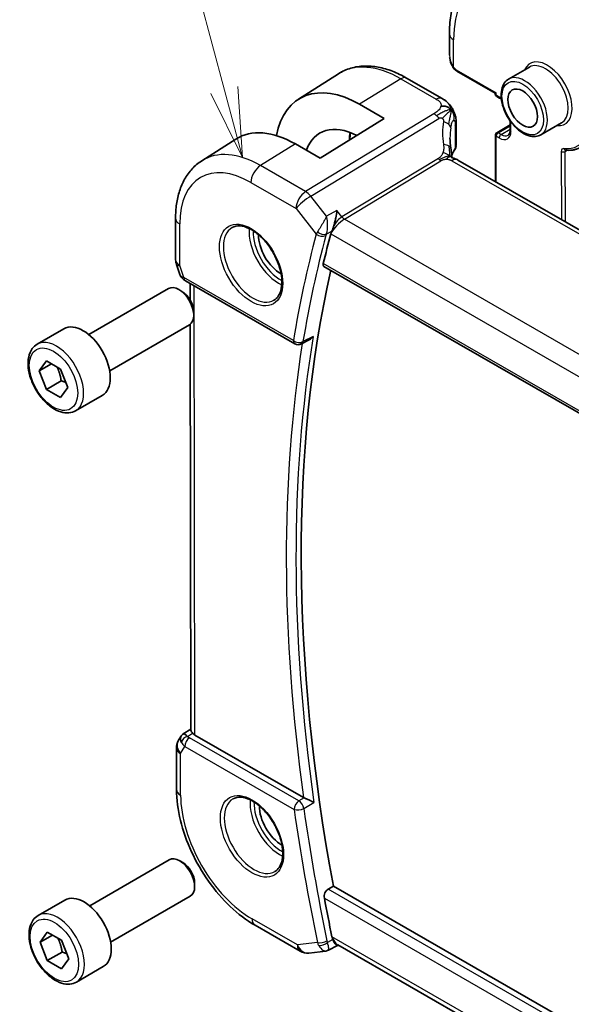
# Model space of a CAD drawing. Units: millimetres. Extents: x 29 to 3393, y 16 to 578.
# Drawn here: x 477 to 516, y 291 to 361 of the extents above; entities that cross this region are included whole.
import ezdxf

# ---------------------------------------------------------------- set-up
doc = ezdxf.new("R2010")
doc.units = ezdxf.units.MM
doc.header["$LTSCALE"] = 2
for name, color, linetype, lineweight in [('Symbol (TK)', 100, 'Continuous', 18), ('Visible (ISO)', 7, 'Continuous', 35), ('Visible Narrow (ISO)', 7, 'Continuous', 25)]:
    doc.layers.add(name, color=color, linetype=linetype, lineweight=lineweight)
doc.styles.add('Note Text (TK2)', font='MS PGothic.ttf')

# ---------------------------------------------------------------- blocks, each defined once
blk = doc.blocks.new('バルーン1')
at = {"layer": 'Symbol (TK)', "color": 100}
for p, q in [((245.827, 178.08), (242.271, 191.349)), ((246.474, 175.665), (246.31, 178.209)), ((245.344, 177.951), (246.474, 175.665)), ((245.827, 178.08), (246.474, 175.665))]:
    blk.add_line(p, q, dxfattribs=at)
at = {"layer": 'Symbol (TK)'}
blk.add_circle((241.498, 194.236), 3, dxfattribs=at)
at = {"layer": 'Symbol (TK)', "color": 7, "insert": (241.498, 194.213), "char_height": 2, "attachment_point": 5, "style": 'Note Text (TK2)'}
blk.add_mtext('1', dxfattribs=at)

msp = doc.modelspace()

# ---------------------------------------------------------------- linework, layer by layer
at = {"layer": 'Visible (ISO)'}
for p, q in [((507.7624, 358.6469), (507.7599, 360.1605)), ((513.4789, 357.8004), (511.9939, 356.9431)), ((496.943, 355.4966), (499.8185, 357.3249)), ((508.2777, 357.5155), (511.0383, 355.9277)), ((504.6934, 357.0156), (507.2374, 355.5524)), ((511.0383, 355.9277), (511.0384, 355.8797)), ((511.1387, 355.7067), (511.3508, 355.5847)), ((501.3238, 355.1418), (503.0916, 354.1251)), ((503.0916, 354.1251), (498.4957, 351.2859)), ((508.233, 353.7938), (508.2357, 352.1894)), ((511.1432, 353.1111), (512.1016, 353.6645)), ((512.1012, 353.9619), (512.1022, 353.3083)), ((515.7789, 353.8167), (514.2939, 352.9593)), ((511.0432, 352.9376), (511.0486, 349.6051)), ((490.0267, 351.099), (492.4631, 352.6481)), ((498.4957, 351.2859), (496.7279, 352.3027)), ((563.9673, 319.1678), (508.3562, 351.1537)), ((488.1549, 346.988), (488.1598, 344.0131)), ((488.2153, 343.6863), (488.464, 342.9709)), ((498.7765, 343.5462), (556.3934, 310.4066)), ((488.8558, 342.5177), (496.69, 338.0117)), ((489.2008, 341.1349), (489.1989, 342.3204)), ((481.9387, 338.6669), (487.6405, 341.9588)), ((488.6073, 341.7593), (488.3905, 341.8845)), ((489.4511, 340.2978), (489.4511, 340.0474)), ((478.2521, 337.9818), (480.1613, 339.0841)), ((483.4387, 336.0688), (489.1405, 339.3607)), ((489.2511, 310.3652), (489.2037, 339.404)), ((497.679, 338.2588), (497.1692, 338.0012)), ((478.3943, 336.067), (478.9046, 336.793)), ((478.9046, 336.793), (479.9253, 336.2037)), ((479.2782, 336.5773), (478.3943, 336.067)), ((478.9046, 334.7518), (478.3943, 336.067)), ((479.9253, 336.2037), (480.4356, 334.8885)), ((479.9653, 335.3641), (478.9046, 334.7518)), ((479.9253, 334.1625), (478.9046, 334.7518)), ((480.4356, 334.8885), (479.9253, 334.1625)), ((481.0021, 333.2187), (482.9113, 334.3209)), ((488.5343, 309.9211), (488.3494, 309.599)), ((488.7034, 310.0992), (489.2509, 310.4518)), ((497.3083, 305.5577), (489.5439, 310.0236)), ((488.2168, 309.0997), (488.2217, 306.1247)), ((482.0054, 297.8036), (487.7072, 301.0955)), ((488.6741, 300.896), (488.4572, 301.0212)), ((489.5178, 299.4345), (489.5178, 299.1841)), ((499.0708, 299.0028), (499.4468, 299.223)), ((556.9626, 266.1416), (499.4468, 299.223)), ((478.3188, 297.1185), (480.228, 298.2208)), ((483.5054, 295.2055), (489.2072, 298.4974)), ((478.4611, 295.2037), (478.9714, 295.9297)), ((478.9714, 295.9297), (479.992, 295.3405)), ((493.842, 296.4156), (497.0789, 294.5538)), ((479.3449, 295.714), (478.4611, 295.2037)), ((478.9714, 293.8885), (478.4611, 295.2037)), ((479.992, 295.3405), (480.5023, 294.0252)), ((480.032, 294.5009), (478.9714, 293.8885)), ((497.6951, 294.4276), (498.916, 294.5722)), ((499.7447, 294.9616), (499.0936, 294.6268)), ((499.7361, 294.9605), (499.8459, 294.9735)), ((556.1209, 262.6058), (499.7666, 295.0191)), ((479.992, 293.2992), (478.9714, 293.8885)), ((480.5023, 294.0252), (479.992, 293.2992)), ((481.0688, 292.3554), (482.978, 293.4576))]:
    msp.add_line(p, q, dxfattribs=at)
for centre, radius, start, end in [((511.2384, 355.8801), 0.2, 180.093552, 240.093729), ((511.2432, 352.9379), 0.2, 120, 180.093552), ((489.1598, 344.0147), 1, 180.093552, 199.173464), ((496.9392, 338.4451), 0.5, 240.093729, 296.809061), ((489.2168, 309.1013), 1, 150.15592, 180.093552), ((497.5775, 295.4207), 1, 240.093729, 276.754476)]:
    msp.add_arc(centre, radius, start, end, dxfattribs=at)
for centre, major_axis, ratio, start_param, end_param in [((508.3774, 357.6889), (-0.0997, -0.1734), 0.5784388, 6.2822399, 6.2831853), ((501.3353, 348.1334), (-4.2877, 7.4265), 0.5773503, 5.4996743, 6.8779821), ((511.2381, 356.0435), (-0.1998, -0.1158), 0.0016343, 5.4977854, 6.2841289), ((501.3353, 348.1334), (-2.8548, 4.9446), 0.5773503, 5.5498636, 6.7385154), ((496.7391, 345.4798), (-4.1742, 7.2299), 0.5773503, 5.4996743, 6.3078805), ((512.7981, 350.8619), (-3.8277, 4.6702), 0.6898495, 0.7012983, 0.7013701), ((507.9573, 350.4602), (0.3989, 0.6935), 0.5784388, 0, 0.0000805), ((495.6784, 344.8675), (-1.125, 1.9486), 0.5773503, 0.769141, 2.3724516), ((579.7247, 274.4841), (-58.9062, 102.0286), 0.5773503, 0.5231231, 0.5493521), ((580.4318, 274.8923), (-58.8888, 101.9984), 0.5773503, 0.5597992, 1.0207693), ((489.2873, 343.648), (-0.761, -0.7775), 0.4666338, 6.0551339, 6.2658618), ((488.9732, 343.0627), (-0.4025, -0.2967), 0.7625289, 6.2823311, 6.2827106), ((489.1051, 342.9511), (-0.2493, -0.4334), 0.5784388, 6.2823621, 6.2831853), ((488.3905, 340.6598), (-0.75, 1.299), 0.5773503, 3.1415927, 6.2831853), ((488.6073, 340.785), (-0.5966, 1.0334), 0.5773503, 3.9269908, 5.4977871), ((481.5363, 336.7025), (-1.375, 2.3816), 0.5773503, 3.1415927, 6.2831853), ((489.3433, 309.3219), (0.7893, -0.6285), 0.4787638, 3.2568129, 3.9332621), ((489.3433, 309.3219), (-0.6432, 0.7749), 0.1817599, 5.4501648, 6.2589477), ((490.2509, 310.4603), (-0.9998, -0.033), 0.5960439, 0.4745669, 0.7657779), ((497.6586, 305.7764), (0.5009, 0.0089), 0.5994816, 3.9273111, 4.0657484), ((495.7451, 304.0042), (-1.125, 1.9486), 0.5773503, 0.769141, 2.3724516), ((488.4572, 299.7965), (-0.75, 1.299), 0.5773503, 3.1415927, 6.2831853), ((488.6741, 299.9217), (-0.5966, 1.0334), 0.5773503, 3.9269908, 5.4977871), ((481.603, 295.8392), (-1.375, 2.3816), 0.5773503, 3.1415927, 6.2831853), ((579.7247, 274.4841), (-58.9062, 102.0286), 0.5773503, 1.0252185, 1.0514476), ((500.0573, 296.0056), (0.0046, -1.0674), 0.7178304, 5.8853677, 5.8880996)]:
    msp.add_ellipse(centre, major_axis=major_axis, ratio=ratio, start_param=start_param, end_param=end_param, dxfattribs=at)
msp.add_ellipse((513.0025, 354.8695), major_axis=(-0.75, 1.299), ratio=0.5773503, dxfattribs=at)
for points, knots in [([(507.7599, 360.1605), (507.7592, 360.6134), (507.7892, 361.0538), (507.9141, 361.9014), (508.009, 362.3085), (508.2669, 363.0797), (508.4301, 363.4439), (508.8273, 364.1165), (509.0616, 364.4248), (509.5976, 364.9678), (509.8994, 365.2023), (510.2274, 365.3917)], [3.14159265, 3.14159265, 3.14159265, 3.14159265, 3.29904972, 3.29904972, 3.45650679, 3.45650679, 3.61396385, 3.61396385, 3.77142092, 3.77142092, 3.92887799, 3.92887799, 3.92887799, 3.92887799]), ([(507.9468, 357.9065), (507.867, 358.073), (507.809, 358.2523), (507.7766, 358.4592), (507.7729, 358.488), (507.77, 358.5168)], [0, 0, 0, 0, 0.055479982, 0.055479982, 0.064413444, 0.064413444, 0.064413444, 0.064413444]), ([(499.8185, 357.3249), (500.0895, 357.4972), (500.3844, 357.631), (501.0034, 357.8152), (501.3273, 357.8659), (501.988, 357.8882), (502.3249, 357.8601), (503.0021, 357.7328), (503.3426, 357.6336), (504.0211, 357.3711), (504.3592, 357.2078), (504.6934, 357.0156)], [3.90418276, 3.90418276, 3.90418276, 3.90418276, 4.06582401, 4.06582401, 4.22746525, 4.22746525, 4.38910649, 4.38910649, 4.55074774, 4.55074774, 4.71238898, 4.71238898, 4.71238898, 4.71238898]), ([(508.0964, 357.6645), (508.0862, 357.6764), (508.0762, 357.6887), (508.0551, 357.7165), (508.0444, 357.7327), (508.0086, 357.7884), (507.9854, 357.8292), (507.9584, 357.8828), (507.9525, 357.8946), (507.9468, 357.9065)], [0.000023302, 0.000023302, 0.000023302, 0.000023302, 0.004740517, 0.004740517, 0.010558825, 0.010558825, 0.024597925, 0.024597925, 0.028563775, 0.028563775, 0.028563775, 0.028563775]), ([(508.2769, 357.516), (508.2417, 357.5363), (508.2115, 357.5577), (508.1513, 357.606), (508.1228, 357.6335), (508.0964, 357.6645)], [0, 0, 0, 0, 0.013397105, 0.013397105, 0.025728895, 0.025728895, 0.025728895, 0.025728895]), ([(511.9939, 356.9431), (511.8704, 356.8717), (511.7646, 356.7706), (511.5942, 356.5178), (511.5328, 356.3632), (511.4578, 356.0076), (511.4495, 355.8029), (511.4901, 355.3706), (511.5403, 355.1427), (511.6925, 354.69), (511.7942, 354.4653), (512.0384, 354.0401), (512.1808, 353.8396), (512.4936, 353.481), (512.6641, 353.3231), (513.0196, 353.0661), (513.2047, 352.9673), (513.5714, 352.8457), (513.7536, 352.8214), (514.0574, 352.8552), (514.1826, 352.895), (514.2939, 352.9593)], [2.3543073, 2.3543073, 2.3543073, 2.3543073, 2.6289534, 2.6289534, 2.9257622, 2.9257622, 3.2538582, 3.2538582, 3.5886912, 3.5886912, 3.9212824, 3.9212824, 4.2526944, 4.2526944, 4.5852276, 4.5852276, 4.9200272, 4.9200272, 5.2483826, 5.2483826, 5.4959, 5.4959, 5.4959, 5.4959]), ([(507.2374, 355.5524), (507.3657, 355.4786), (507.5067, 355.3945), (507.7273, 355.1798), (507.8213, 355.061), (507.9237, 354.9026), (507.9445, 354.8683), (507.9644, 354.8332)], [0.00000446, 0.00000446, 0.00000446, 0.00000446, 0.05271383, 0.05271383, 0.09806347, 0.09806347, 0.11029387, 0.11029387, 0.11029387, 0.11029387]), ([(507.9644, 354.8332), (507.9844, 354.7984), (508.0033, 354.7628), (508.0424, 354.6833), (508.0623, 354.6389), (508.0931, 354.5675), (508.1044, 354.5404), (508.126, 354.4849), (508.1367, 354.4557), (508.1489, 354.4203), (508.151, 354.4141), (508.1531, 354.408)], [0, 0, 0, 0, 0.012059099, 0.012059099, 0.026629682, 0.026629682, 0.035412563, 0.035412563, 0.045113672, 0.045113672, 0.047146051, 0.047146051, 0.047146051, 0.047146051]), ([(508.1575, 354.3943), (508.1685, 354.3602), (508.178, 354.3274), (508.2009, 354.2375), (508.2119, 354.1805), (508.2338, 354.0067), (508.2329, 353.898), (508.233, 353.7938)], [0, 0, 0, 0, 0.011197268, 0.011197268, 0.030855962, 0.030855962, 0.068908569, 0.068908569, 0.068908569, 0.068908569]), ([(512.1022, 353.3083), (512.1023, 353.2659), (512.0995, 353.2262), (512.0888, 353.1538), (512.081, 353.1211), (512.0617, 353.0634), (512.0503, 353.0386), (512.0254, 352.9965), (512.012, 352.9792), (511.984, 352.9509), (511.9694, 352.9397), (511.9537, 352.9306)], [6.28318531, 6.28318531, 6.28318531, 6.28318531, 6.44064237, 6.44064237, 6.59809944, 6.59809944, 6.75555651, 6.75555651, 6.91301357, 6.91301357, 7.07047064, 7.07047064, 7.07047064, 7.07047064]), ([(508.2347, 352.1654), (508.2319, 352.1191), (508.2213, 352.0724), (508.1909, 351.9974), (508.1746, 351.9672), (508.1553, 351.9389)], [0.003057028, 0.003057028, 0.003057028, 0.003057028, 0.020202868, 0.020202868, 0.032407315, 0.032407315, 0.032407315, 0.032407315]), ([(507.8536, 351.9964), (507.8632, 351.9343), (507.875, 351.8659), (507.8972, 351.7215), (507.9079, 351.6447), (507.9256, 351.5089), (507.9326, 351.4492), (507.9396, 351.3895)], [0, 0, 0, 0, 0.022196136, 0.022196136, 0.045290707, 0.045290707, 0.063312651, 0.063312651, 0.063312651, 0.063312651]), ([(516.0624, 351.8567), (516.1424, 351.849), (516.2215, 351.8456), (516.3776, 351.8477), (516.4546, 351.8532), (516.6056, 351.8732), (516.6797, 351.8877), (516.8243, 351.9258), (516.8948, 351.9493), (517.0317, 352.0054), (517.0979, 352.0379), (517.1617, 352.0747)], [5.1054077, 5.1054077, 5.1054077, 5.1054077, 5.18350616, 5.18350616, 5.26160461, 5.26160461, 5.33970307, 5.33970307, 5.41780152, 5.41780152, 5.49589998, 5.49589998, 5.49589998, 5.49589998]), ([(490.0267, 351.099), (489.7734, 350.9379), (489.5417, 350.7431), (489.1323, 350.3005), (488.9545, 350.0529), (488.6546, 349.5193), (488.5322, 349.2333), (488.3394, 348.6331), (488.269, 348.3187), (488.1765, 347.6683), (488.1544, 347.3322), (488.1549, 346.988)], [2.37900254, 2.37900254, 2.37900254, 2.37900254, 2.53152057, 2.53152057, 2.68403859, 2.68403859, 2.83655661, 2.83655661, 2.98907463, 2.98907463, 3.14159265, 3.14159265, 3.14159265, 3.14159265]), ([(507.9108, 351.334), (507.9109, 351.334), (507.911, 351.3339), (507.9127, 351.3331), (507.9152, 351.3321), (507.9229, 351.3294), (507.9273, 351.328), (507.9409, 351.3237), (507.9517, 351.3205), (507.9758, 351.3135), (507.9892, 351.3096), (508.0232, 351.2998), (508.045, 351.2934), (508.0991, 351.2761), (508.1321, 351.2642), (508.214, 351.2298), (508.2616, 351.2058), (508.3065, 351.1815)], [0.002987632, 0.002987632, 0.002987632, 0.002987632, 0.005247033, 0.005247033, 0.010049006, 0.010049006, 0.013583216, 0.013583216, 0.018680459, 0.018680459, 0.023677376, 0.023677376, 0.030797173, 0.030797173, 0.041483223, 0.041483223, 0.057927065, 0.057927065, 0.057927065, 0.057927065]), ([(507.9396, 351.3895), (507.9423, 351.3669), (507.9451, 351.3441), (507.948, 351.3224), (507.9481, 351.322), (507.9481, 351.3216)], [0, 0, 0, 0, 0.0068496459, 0.0068496459, 0.0069755772, 0.0069755772, 0.0069755772, 0.0069755772]), ([(499.7033, 347.5341), (499.7032, 347.5328), (499.703, 347.5315), (499.6835, 347.3694), (499.6562, 347.1924), (499.6022, 346.9197), (499.5816, 346.8256), (499.5351, 346.639), (499.5091, 346.5456), (499.4811, 346.4546)], [-0.11544768, -0.11544768, -0.11544768, -0.11544768, -0.11498442, -0.11498442, -0.05788432, -0.05788432, -0.02886383, -0.02886383, -0.00006602, -0.00006602, -0.00006602, -0.00006602]), ([(492.1985, 346.3224), (492.3592, 346.4152), (492.5511, 346.4579), (492.9673, 346.4291), (493.1832, 346.3701), (493.6221, 346.1629), (493.8438, 346.0191), (494.2768, 345.6583), (494.488, 345.4413), (494.8773, 344.9544), (495.0552, 344.6844), (495.358, 344.1198), (495.4828, 343.8253), (495.6662, 343.2441), (495.725, 342.9574), (495.7726, 342.4235), (495.7617, 342.1762), (495.6769, 341.7448), (495.6029, 341.5616), (495.42, 341.2913), (495.3171, 341.1947), (495.1985, 341.1263)], [3.928878, 3.928878, 3.928878, 3.928878, 4.2997461, 4.2997461, 4.623382, 4.623382, 4.932358, 4.932358, 5.242159, 5.242159, 5.5537912, 5.5537912, 5.8659296, 5.8659296, 6.1770348, 6.1770348, 6.4861316, 6.4861316, 6.7968608, 6.7968608, 7.0704706, 7.0704706, 7.0704706, 7.0704706]), ([(499.2688, 345.8814), (499.269, 345.8821), (499.2692, 345.8828), (499.27, 345.8856), (499.2705, 345.8877), (499.2728, 345.8956), (499.2745, 345.9014), (499.2784, 345.9142), (499.2807, 345.9212), (499.2872, 345.9408), (499.2916, 345.9535), (499.3075, 345.9958), (499.3201, 346.026), (499.3343, 346.0566)], [-0.024369931, -0.024369931, -0.024369931, -0.024369931, -0.024048602, -0.024048602, -0.023136988, -0.023136988, -0.020621282, -0.020621282, -0.017644051, -0.017644051, -0.012322875, -0.012322875, -0.000098431, -0.000098431, -0.000098431, -0.000098431]), ([(499.3343, 346.0566), (499.3349, 346.058), (499.3355, 346.0593), (499.3383, 346.0654), (499.3404, 346.0701), (499.3464, 346.0833), (499.3502, 346.092), (499.3736, 346.1461), (499.3928, 346.1945), (499.4363, 346.3119), (499.4601, 346.3823), (499.4818, 346.4539)], [-0.045498963, -0.045498963, -0.045498963, -0.045498963, -0.044957276, -0.044957276, -0.043108702, -0.043108702, -0.039785926, -0.039785926, -0.022677635, -0.022677635, 0, 0, 0, 0]), ([(498.7765, 343.5462), (498.7759, 343.5465), (498.7753, 343.5469), (498.7497, 343.5623), (498.7314, 343.5882), (498.716, 343.6568), (498.7184, 343.699), (498.7288, 343.7429)], [-0.26846537, -0.26846537, -0.26846537, -0.26846537, -0.268006231, -0.268006231, -0.248782807, -0.248782807, -0.229982274, -0.229982274, -0.229982274, -0.229982274]), ([(488.8556, 342.5179), (488.7568, 342.5748), (488.6669, 342.6472), (488.5868, 342.7454), (488.5787, 342.7557), (488.5709, 342.7663)], [0, 0, 0, 0, 0.036909651, 0.036909651, 0.041174996, 0.041174996, 0.041174996, 0.041174996]), ([(497.679, 338.2588), (497.6805, 338.2595), (497.6819, 338.2603), (497.7432, 338.2918), (497.8004, 338.3317), (497.9066, 338.4231), (497.9564, 338.4756), (498.0014, 338.5331), (498.0022, 338.534), (498.0029, 338.5349)], [0.037830486, 0.037830486, 0.037830486, 0.037830486, 0.038162426, 0.038162426, 0.051826011, 0.051826011, 0.065758141, 0.065758141, 0.065989529, 0.065989529, 0.065989529, 0.065989529]), ([(481.0021, 333.2187), (480.8537, 333.133), (480.6857, 333.0827), (480.3231, 333.0525), (480.1276, 333.0782), (479.7146, 333.205), (479.4967, 333.3156), (479.0702, 333.6103), (478.8621, 333.797), (478.4808, 334.2227), (478.3075, 334.4613), (478.0106, 334.9671), (477.8869, 335.2339), (477.7003, 335.773), (477.6376, 336.045), (477.5828, 336.5714), (477.591, 336.8256), (477.6867, 337.2858), (477.7727, 337.4938), (477.9965, 337.7949), (478.1156, 337.903), (478.2521, 337.9818)], [2.3561945, 2.3561945, 2.3561945, 2.3561945, 2.6219889, 2.6219889, 2.9116134, 2.9116134, 3.2397083, 3.2397083, 3.5784192, 3.5784192, 3.9145523, 3.9145523, 4.2491117, 4.2491117, 4.5850272, 4.5850272, 4.9236794, 4.9236794, 5.2532791, 5.2532791, 5.4977871, 5.4977871, 5.4977871, 5.4977871]), ([(488.5278, 309.9014), (488.5483, 309.9468), (488.5776, 309.9917), (488.6407, 310.0553), (488.6714, 310.0788), (488.7049, 310.0974)], [0, 0, 0, 0, 0.016812157, 0.016812157, 0.02865159, 0.02865159, 0.02865159, 0.02865159]), ([(489.3706, 310.1587), (489.3421, 310.1898), (489.3185, 310.2182), (489.2695, 310.2875), (489.2523, 310.3301), (489.2514, 310.3651)], [-0.123270232, -0.123270232, -0.123270232, -0.123270232, -0.106089782, -0.106089782, -0.075709902, -0.075709902, -0.075709902, -0.075709902]), ([(488.2217, 306.1247), (488.2228, 305.4158), (488.3202, 304.6725), (488.6859, 303.17), (488.9545, 302.411), (489.6367, 300.9371), (490.0504, 300.2225), (490.9883, 298.8973), (491.5124, 298.2868), (492.6325, 297.2225), (493.2282, 296.7687), (493.842, 296.4156)], [3.1415927, 3.1415927, 3.1415927, 3.1415927, 3.4557519, 3.4557519, 3.7699112, 3.7699112, 4.0840704, 4.0840704, 4.3982297, 4.3982297, 4.712389, 4.712389, 4.712389, 4.712389]), ([(492.2652, 305.4592), (492.4259, 305.552), (492.6179, 305.5946), (493.034, 305.5658), (493.2499, 305.5068), (493.6888, 305.2996), (493.9106, 305.1558), (494.3436, 304.7951), (494.5547, 304.578), (494.944, 304.0911), (495.1219, 303.8211), (495.4247, 303.2566), (495.5495, 302.962), (495.7329, 302.3808), (495.7917, 302.0941), (495.8393, 301.5602), (495.8284, 301.3129), (495.7436, 300.8815), (495.6696, 300.6983), (495.4868, 300.428), (495.3838, 300.3315), (495.2652, 300.263)], [3.928878, 3.928878, 3.928878, 3.928878, 4.2997461, 4.2997461, 4.623382, 4.623382, 4.932358, 4.932358, 5.242159, 5.242159, 5.5537912, 5.5537912, 5.8659296, 5.8659296, 6.1770348, 6.1770348, 6.4861316, 6.4861316, 6.7968608, 6.7968608, 7.0704706, 7.0704706, 7.0704706, 7.0704706]), ([(498.0573, 305.1965), (498.0566, 305.1969), (498.0559, 305.1973), (498.0107, 305.2202), (497.9608, 305.2457), (497.8544, 305.2996), (497.7971, 305.3284), (497.6615, 305.3944), (497.5956, 305.425), (497.5114, 305.464), (497.4795, 305.4786), (497.418, 305.5064), (497.3886, 305.5195), (497.3611, 305.5313)], [-0.00035817, -0.00035817, -0.00035817, -0.00035817, 0, 0, 0.02156612, 0.02156612, 0.04271655, 0.04271655, 0.06938465, 0.06938465, 0.08575216, 0.08575216, 0.10178974, 0.10178974, 0.10178974, 0.10178974]), ([(498.8029, 298.3557), (498.7923, 298.4116), (498.7898, 298.476), (498.8049, 298.6073), (498.823, 298.6743), (498.8723, 298.791), (498.9065, 298.8486), (498.9848, 298.9412), (499.0279, 298.9777), (499.0708, 299.0028)], [-0.075849431, -0.075849431, -0.075849431, -0.075849431, -0.057048899, -0.057048899, -0.037825474, -0.037825474, -0.018912737, -0.018912737, -0.001335866, -0.001335866, -0.001335866, -0.001335866]), ([(481.0688, 292.3554), (480.9204, 292.2697), (480.7524, 292.2194), (480.3898, 292.1892), (480.1943, 292.215), (479.7813, 292.3418), (479.5634, 292.4523), (479.1369, 292.747), (478.9288, 292.9337), (478.5475, 293.3594), (478.3742, 293.598), (478.0773, 294.1038), (477.9536, 294.3707), (477.767, 294.9097), (477.7044, 295.1818), (477.6495, 295.7081), (477.6577, 295.9623), (477.7534, 296.4226), (477.8394, 296.6305), (478.0633, 296.9316), (478.1823, 297.0397), (478.3188, 297.1185)], [2.3561945, 2.3561945, 2.3561945, 2.3561945, 2.6219889, 2.6219889, 2.9116134, 2.9116134, 3.2397083, 3.2397083, 3.5784192, 3.5784192, 3.9145523, 3.9145523, 4.2491117, 4.2491117, 4.5850272, 4.5850272, 4.9236794, 4.9236794, 5.2532791, 5.2532791, 5.4977871, 5.4977871, 5.4977871, 5.4977871]), ([(499.4165, 295.3877), (499.4025, 295.4193), (499.3899, 295.4522), (499.3741, 295.5013), (499.3695, 295.5166), (499.363, 295.5407), (499.3607, 295.5493), (499.3568, 295.5654), (499.355, 295.5729), (499.3527, 295.5831), (499.3521, 295.5858), (499.3513, 295.5896), (499.3511, 295.5905), (499.3509, 295.5915)], [-0.024258335, -0.024258335, -0.024258335, -0.024258335, -0.012125158, -0.012125158, -0.006759404, -0.006759404, -0.003779717, -0.003779717, -0.001256166, -0.001256166, -0.000324527, -0.000324527, -0.000000019, -0.000000019, -0.000000019, -0.000000019]), ([(499.5644, 295.1103), (499.5422, 295.1436), (499.5184, 295.1826), (499.475, 295.2634), (499.4557, 295.302), (499.4323, 295.3527), (499.4285, 295.3609), (499.4226, 295.374), (499.4205, 295.3787), (499.4178, 295.3849), (499.4171, 295.3863), (499.4165, 295.3877)], [-0.045454947, -0.045454947, -0.045454947, -0.045454947, -0.022866803, -0.022866803, -0.00565903, -0.00565903, -0.002370326, -0.002370326, -0.0005372, -0.0005372, 0, 0, 0, 0]), ([(499.7361, 294.9605), (499.7266, 294.9594), (499.7163, 294.961), (499.6869, 294.9726), (499.666, 294.9877), (499.6192, 295.0351), (499.593, 295.0675), (499.5648, 295.1098)], [0.039875616, 0.039875616, 0.039875616, 0.039875616, 0.057477822, 0.057477822, 0.086640715, 0.086640715, 0.115553693, 0.115553693, 0.115553693, 0.115553693])]:
    msp.add_open_spline(points, degree=3, knots=knots, dxfattribs=at)
for points in [[(508.2769, 357.516), (508.2771, 357.5159), (508.2774, 357.5157), (508.2776, 357.5156)], [(507.8699, 354.742), (507.8304, 354.7896), (507.7406, 354.8742), (507.5573, 354.9961), (507.3043, 355.0202), (507.147, 354.9996)], [(511.3508, 355.5847), (511.393, 355.5604), (511.4364, 355.531), (511.4799, 355.4968)], [(507.8699, 354.742), (507.8471, 354.7202), (507.8215, 354.6958), (507.789, 354.6648)], [(508.1531, 354.408), (508.1546, 354.4035), (508.1561, 354.3989), (508.1575, 354.3943)], [(500.6608, 353.1191), (500.6428, 352.9543), (500.6332, 352.7828), (500.6322, 352.6058)], [(507.7952, 352.726), (507.7956, 352.4894), (507.8149, 352.2473), (507.8523, 352.0038)], [(508.1553, 351.9389), (508.0592, 351.7978), (507.9827, 351.6529), (507.9256, 351.5066)], [(508.3065, 351.1815), (508.3234, 351.1724), (508.3399, 351.1631), (508.3562, 351.1537)], [(499.2688, 345.8814), (499.2684, 345.8799), (499.268, 345.8784), (499.2676, 345.8769)], [(488.5708, 342.7665), (488.5307, 342.8209), (488.498, 342.8818), (488.4748, 342.9442)], [(499.3497, 295.5973), (499.3501, 295.5953), (499.3505, 295.5934), (499.3509, 295.5915)], [(498.9159, 294.5721), (498.9661, 294.578), (499.0122, 294.5984), (499.0532, 294.6314)], [(499.0532, 294.6314), (499.0693, 294.6228), (499.0829, 294.6211), (499.0938, 294.6267)]]:
    msp.add_open_spline(points, degree=3, dxfattribs=at)
for points, weights in [([(479.6535, 336.3607), (479.8822, 335.9366), (479.9653, 335.3641)], [1.05886467072, 1.11516383842, 1]), ([(479.9653, 335.3641), (480.1503, 335.3052), (480.2984, 335.242)], [1, 1.03917061523, 1.05850500864]), ([(479.7202, 295.4974), (479.9489, 295.0733), (480.032, 294.5009)], [1.05886467072, 1.11516383842, 1]), ([(480.032, 294.5009), (480.217, 294.4419), (480.3651, 294.3787)], [1, 1.03917061523, 1.05850500864])]:
    msp.add_rational_spline(points, weights, degree=2, dxfattribs=at)
at = {"layer": 'Visible Narrow (ISO)'}
for p, q in [((508.056, 357.7876), (508.0528, 359.7539)), ((508.236, 357.6073), (511.0967, 355.9619)), ((504.2737, 356.9641), (501.3238, 355.1418)), ((504.2737, 356.9641), (506.8177, 355.5009)), ((511.0969, 355.7984), (511.0967, 355.9619)), ((511.3091, 355.6764), (511.0969, 355.7984)), ((506.6447, 354.4624), (497.4655, 348.8969)), ((497.8293, 348.5714), (507.0084, 354.1369)), ((508.1727, 353.6176), (508.1753, 352.0077)), ((511.2429, 353.1014), (512.1018, 353.5972)), ((512.1608, 353.2269), (512.1597, 353.8808)), ((511.455, 352.9794), (511.2429, 353.1014)), ((511.455, 352.9794), (512.1022, 353.353)), ((496.7279, 352.3027), (494.2285, 350.7587)), ((511.1017, 352.8563), (511.3139, 352.7343)), ((511.1071, 349.5715), (511.1017, 352.8563)), ((515.766, 351.7725), (515.774, 346.8872)), ((516.0489, 351.7728), (516.1799, 351.8485)), ((516.0571, 346.7244), (516.0489, 351.7728)), ((497.4655, 348.8969), (494.2285, 350.7587)), ((506.964, 351.2665), (500.0609, 347.081)), ((500.2428, 346.9182), (507.1459, 351.1037)), ((507.9365, 351.1023), (563.5476, 319.1164)), ((493.5474, 349.5479), (496.7844, 347.6861)), ((498.9675, 347.129), (497.8293, 348.5714)), ((496.7844, 347.6861), (498.2272, 345.8579)), ((499.7033, 347.5341), (498.9675, 347.129)), ((500.0609, 347.081), (499.7033, 347.5341)), ((488.4527, 343.6065), (488.4478, 346.5814)), ((556.8075, 314.3838), (500.2428, 346.9182)), ((498.9427, 345.8411), (499.3343, 346.0566)), ((499.2681, 345.8763), (555.9726, 313.2615)), ((556.3566, 310.5971), (498.7288, 343.7429)), ((488.7516, 342.747), (488.4527, 343.6065)), ((496.5857, 338.241), (488.7516, 342.747)), ((489.5439, 310.0236), (489.4914, 342.1521)), ((498.0029, 338.5349), (497.275, 338.1671)), ((489.0149, 309.9296), (489.3706, 310.1587)), ((488.5097, 308.6931), (488.8063, 309.2101)), ((488.8063, 309.2101), (496.6404, 304.7041)), ((496.981, 305.3095), (489.1469, 309.8154)), ((488.5146, 305.7181), (488.5097, 308.6931)), ((497.3611, 305.5313), (496.981, 305.3095)), ((497.3295, 304.7718), (498.0573, 305.1965)), ((556.8789, 265.7533), (499.0708, 299.0028)), ((498.8029, 298.3557), (556.7204, 265.0432)), ((496.8704, 295.0124), (493.6335, 296.8742)), ((498.3099, 295.1829), (496.8704, 295.0124)), ((499.4165, 295.3877), (499.0254, 295.1864)), ((556.198, 262.9001), (499.3502, 295.5973))]:
    msp.add_line(p, q, dxfattribs=at)
for centre, major_axis, ratio, start_param, end_param in [((514.7703, 355.8902), (-4.75, 8.2272), 0.5773503, 5.4996743, 7.0704706), ((508.7599, 360.1621), (-1, -0.0016), 0.5762597, 0, 0.7844564), ((508.7631, 358.1867), (-0.756, 1.0293), 0.6370481, 0.7161501, 1.3673411), ((504.2854, 349.8367), (-4.3605, 7.5527), 0.5773503, 5.4996743, 6.3078805), ((508.1271, 357.9931), (-0.1803, -0.0865), 0.0560183, 5.7640217, 6.283092), ((514.7703, 355.8902), (1.25, -2.1651), 0.5773503, 5.8804695, 9.8274938), ((514.6289, 355.8085), (-1.15, 1.9919), 0.5773503, 3.1415927, 6.2831853), ((508.3774, 357.6889), (-0.0997, -0.1734), 0.5784388, 5.4968418, 6.2822399), ((513.1439, 354.9512), (1.15, -1.9919), 0.5773503, 0, 3.1415927), ((504.2945, 356.3221), (0.3989, 0.6935), 0.5784388, 0, 0.8193594), ((511.2384, 355.8801), (-0.2, -0.0003), 0.5762597, 0, 0.7844564), ((511.2384, 355.8801), (-0.0997, -0.1734), 0.5784388, 5.4968418, 6.2831853), ((511.3107, 354.6957), (-0.6, 1.0392), 0.5773503, 5.3065329, 5.4996743), ((511.4505, 355.7581), (-0.0997, -0.1734), 0.5784388, 5.4968418, 6.2831853), ((506.8385, 354.8589), (0.3989, 0.6935), 0.5784388, 0.0165079, 0.8193594), ((506.8385, 354.8589), (0.3989, 0.6935), 0.5784388, 0.0000811, 0.0165079), ((506.6707, 353.6599), (-0.5185, 0.8551), 0.5512701, 5.2173527, 5.4873937), ((506.6707, 353.6599), (-0.5185, 0.8551), 0.5512701, 4.9473117, 5.2173527), ((513.0683, 351.2435), (-4.7227, 4.7127), 0.7155541, 0.4714715, 0.7733304), ((507.059, 353.5256), (-0.7891, 0.1316), 0.5440119, 3.8713448, 4.4548751), ((507.059, 353.5256), (0.7891, -0.1316), 0.5440119, 0.1462219, 0.7297522), ((507.433, 353.7925), (0.8, 0.0013), 0.5762597, 5.8912912, 6.2831868), ((514.7703, 355.8902), (2.15, -3.7239), 0.5773503, 5.892693, 7.0491924), ((504.7343, 350.0959), (2.9387, -5.09), 0.5773503, 3.7884309, 3.9107685), ((512.7981, 350.8619), (-3.8277, 4.6702), 0.6898495, 0.5511449, 0.7012983), ((511.2432, 352.9379), (-0.2, -0.0003), 0.5762597, 0, 0.7844564), ((511.2432, 352.9379), (0.0997, 0.1734), 0.5784388, 0.7844528, 2.3552491), ((511.2432, 352.9379), (-0.1, 0.1732), 0.5773503, 5.4996743, 6.2831853), ((511.4553, 352.8159), (-0.0997, -0.1734), 0.5784388, 3.9260455, 5.4968418), ((511.3123, 353.715), (0.6, -1.0392), 0.5773503, 5.4996743, 7.0704706), ((511.4537, 353.7966), (0.5, -0.866), 0.5773503, 5.4996743, 6.2831853), ((512.3022, 353.3086), (-0.2, -0.0003), 0.5762597, 0, 0.7844564), ((507.0631, 351.8737), (0.7905, 0.1226), 0.4593287, 0.5061246, 1.1517461), ((507.0631, 351.8737), (0.7905, 0.1226), 0.4593287, 0.0000266, 0.5061246), ((507.4357, 352.1759), (0.7999, 0.0199), 0.5911722, 5.8775218, 6.2694159), ((494.2395, 344.0367), (-4.1125, 7.123), 0.5773503, 5.4996743, 6.3078805), ((512.7979, 350.9718), (4.9988, 0.1713), 0.5968184, 2.7302194, 2.8971458), ((507.9904, 352.0514), (0.1653, -0.1126), 0.7363467, 6.2824421, 6.7626933), ((516.0489, 351.6098), (-0.2, 0.3464), 0.5773503, 5.892693, 7.0704706), ((515.9075, 351.8541), (-0.2, -0.0003), 0.5762597, 0.7844564, 2.3552527), ((516.0815, 352.0557), (-0.0191, -0.1991), 0.7550322, 5.206214, 6.2831853), ((516.1903, 351.6915), (-0.1, 0.1732), 0.5773503, 0.1359339, 0.7872853), ((494.2546, 349.9562), (-0.4986, -0.8668), 0.5784388, 3.960952, 5.4968418), ((507.1329, 351.505), (-0.2592, 0.4275), 0.5512701, 1.805719, 2.07576), ((507.1329, 351.505), (-0.2592, 0.4275), 0.5512701, 2.07576, 2.3458011), ((507.9573, 350.4602), (0.3989, 0.6935), 0.5784388, 0.0165079, 0.8193594), ((507.9573, 350.4602), (0.3989, 0.6935), 0.5784388, 0.0000805, 0.0165079), ((493.5571, 343.6427), (-3.6128, 6.2575), 0.5773503, 5.4996743, 7.0704706), ((497.4915, 348.0944), (-0.4986, -0.8668), 0.5784388, 3.960952, 5.4968418), ((497.4915, 348.0944), (-0.5185, 0.8551), 0.5512701, 4.9473117, 5.4873937), ((497.4915, 348.0944), (0.785, 0.6195), 0.199524, 0.9756379, 2.5115276), ((489.1549, 346.9897), (-1, -0.0016), 0.5762597, 0, 0.7844564), ((499.9752, 346.2846), (0.729, 0.7301), 0.3184738, 0.9047913, 2.4346657), ((499.9752, 346.2846), (-0.5772, -0.8628), 0.4903866, 3.9597644, 4.8405447), ((500.2298, 347.3195), (-0.2592, 0.4275), 0.5512701, 1.805719, 2.3458011), ((493.6985, 343.7244), (1.5, -2.5981), 0.5773503, 3.1415927, 6.2831853), ((495.537, 344.7858), (1.5, -2.5981), 0.5773503, 3.8243959, 5.6003821), ((495.6784, 344.8675), (-1.4, 2.4249), 0.5773503, 0.7447784, 2.3968142), ((579.0176, 274.0758), (59.1651, -102.477), 0.5773503, 3.6637821, 3.7546031), ((498.9611, 346.2595), (-0.7541, -0.6856), 0.3199116, 5.3983033, 5.6363058), ((498.5807, 346.062), (-0.4828, 0.1302), 0.7076814, 0.9564687, 2.4923585), ((498.614, 346.1517), (-0.4538, 0.2099), 0.5595225, 1.1288649, 2.601184), ((499.3001, 345.9563), (0.3669, 0.3859), 0.4296135, 2.2384846, 2.4715096), ((499.9752, 346.2846), (-0.5772, -0.8628), 0.4903866, 5.4894504, 5.4956542), ((499.9752, 346.2846), (0.729, 0.7301), 0.3184738, 2.4346657, 2.440681), ((579.3588, 274.2728), (-58.9153, 102.0443), 0.5773503, 0.5221895, 0.6130104), ((489.1598, 344.0147), (-1, -0.0016), 0.5762597, 0, 0.7844564), ((489.1598, 344.0147), (-0.9445, -0.3284), 0.2567366, 0, 0.6402219), ((488.9732, 343.0627), (-0.4025, -0.2967), 0.7625289, 5.9653819, 6.2823317), ((489.4649, 343.1374), (1.0055, 0.1426), 0.4259131, 3.4356768, 3.8651707), ((489.1051, 342.9511), (-0.2493, -0.4334), 0.5784388, 5.4968418, 6.2823621), ((479.6271, 335.6002), (1.375, -2.3816), 0.5773503, 0, 3.1415927), ((580.066, 274.6811), (-58.8978, 102.014), 0.5773503, 0.6132582, 0.9613125), ((496.9392, 338.4451), (-0.4933, 0.0815), 0.6678287, 0.8877918, 2.4236815), ((496.9392, 338.4451), (-0.2493, -0.4334), 0.5784388, 5.4968418, 6.2831853), ((496.9392, 338.4451), (0.2255, -0.4463), 0.5799175, 0.0000216, 0.6447519), ((579.7247, 274.4841), (59.1477, -102.4468), 0.5773503, 3.7615338, 4.0987623), ((489.0279, 309.5284), (-0.4081, -0.2888), 0.7471795, 4.2541594, 5.6053541), ((489.5066, 310.0303), (0.534, -0.0356), 0.5819149, 3.5834112, 4.0129051), ((489.2168, 309.1013), (-0.8674, 0.4976), 0.774108, 0, 1.1481547), ((489.5196, 309.629), (-0.9945, 0.2351), 0.6898486, 0.5165479, 0.9460419), ((489.1599, 309.4142), (-0.2493, -0.4334), 0.5784388, 3.960952, 5.4968418), ((489.2168, 309.1013), (-1, -0.0016), 0.5762597, 0, 0.7844564), ((489.2217, 306.1264), (-1, -0.0016), 0.5762597, 0, 0.7844564), ((493.6238, 302.7794), (-3.6128, 6.2575), 0.5773503, 0.7872853, 2.3580817), ((493.7652, 302.8611), (1.5, -2.5981), 0.5773503, 3.1415927, 6.2831853), ((495.6037, 303.9225), (1.5, -2.5981), 0.5773503, 3.8243959, 5.6003821), ((495.7451, 304.0042), (-1.4, 2.4249), 0.5773503, 0.7447784, 2.3968142), ((496.994, 304.9082), (-0.2493, -0.4334), 0.5784388, 3.960952, 5.4968418), ((496.994, 304.9082), (-0.2521, 0.4318), 0.5397124, 4.1009762, 5.4964753), ((496.994, 304.9082), (0.4951, 0.0701), 0.467233, 3.8531473, 5.3890371), ((579.0176, 274.0758), (59.1651, -102.477), 0.5773503, 4.1031529, 4.1939739), ((579.3588, 274.2728), (-58.9153, 102.0443), 0.5773503, 0.9615602, 1.0523812), ((479.6938, 294.7369), (1.375, -2.3816), 0.5773503, 0, 3.1415927), ((494.3406, 297.2825), (-0.4986, -0.8668), 0.5784388, 5.4968418, 6.2831853), ((498.6635, 295.387), (-0.4895, -0.102), 0.4045774, 0.6832622, 2.219152), ((499.0438, 295.5978), (-0.1028, -1.0139), 0.7687413, 5.2103227, 5.4483252), ((498.697, 295.2822), (-0.456, -0.2051), 0.5201197, 0.6457456, 2.1180648), ((499.3825, 295.5042), (0.1517, 0.5105), 0.7313516, 2.2057161, 2.4387411), ((500.0573, 296.0056), (0.0046, -1.0674), 0.7178304, 5.1017578, 5.1077731), ((500.0573, 296.0056), (0.3088, 1.0053), 0.6427405, 2.1754983, 2.1817021), ((500.0573, 296.0056), (0.0046, -1.0674), 0.7178304, 5.1077731, 5.8853677), ((500.0573, 296.0056), (0.3088, 1.0053), 0.6427405, 2.8306078, 3.2617124), ((497.5775, 295.4207), (0.1176, -0.9931), 0.7924903, 5.0404926, 6.2831853), ((497.5775, 295.4207), (-0.4986, -0.8668), 0.5784388, 5.4968418, 6.2831853)]:
    msp.add_ellipse(centre, major_axis=major_axis, ratio=ratio, start_param=start_param, end_param=end_param, dxfattribs=at)
for centre, major_axis in [((513.0025, 354.8695), (-1.05, 1.8187)), ((493.5571, 343.6427), (-1.6, 2.7713)), ((479.415, 335.4778), (1.225, -2.1218)), ((493.6238, 302.7794), (-1.6, 2.7713)), ((479.4817, 294.6145), (1.225, -2.1218))]:
    msp.add_ellipse(centre, major_axis=major_axis, ratio=0.5773503, dxfattribs=at)
for points, knots in [([(508.056, 357.7876), (508.0551, 357.7888), (508.0535, 357.7908), (508.0515, 357.7934), (508.0472, 357.7991), (508.0408, 357.808), (508.0335, 357.8184), (508.0281, 357.8262), (508.0221, 357.8349), (508.0161, 357.8439), (508.0105, 357.8524), (508.0048, 357.8612), (507.9995, 357.8698), (507.9937, 357.8792), (507.9882, 357.8883), (507.9835, 357.8962), (507.9758, 357.9092), (507.9702, 357.9193), (507.9682, 357.923)], [0.00000014, 0.00000014, 0.00000014, 0.00000014, 0.09424462, 0.09424462, 0.09424462, 0.29608497, 0.29608497, 0.29608497, 0.44613462, 0.44613462, 0.44613462, 0.58843853, 0.58843853, 0.58843853, 0.74422937, 0.74422937, 0.74422937, 1, 1, 1, 1]), ([(508.09, 357.7462), (508.0827, 357.7549), (508.0761, 357.7627), (508.0705, 357.7695), (508.064, 357.7773), (508.059, 357.7837), (508.056, 357.7876)], [0.74172688, 0.74172688, 0.74172688, 0.74172688, 0.86054632, 0.86054632, 0.86054632, 1, 1, 1, 1]), ([(508.0964, 357.6645), (508.0892, 357.673), (508.0778, 357.6977), (508.0829, 357.7301), (508.09, 357.7462)], [0.33783685, 0.33783685, 0.33783685, 0.33783685, 0.66666667, 1, 1, 1, 1]), ([(508.236, 357.6073), (508.2311, 357.6101), (508.222, 357.6162), (508.2104, 357.6254), (508.2029, 357.6314), (508.1944, 357.6385), (508.1853, 357.6464), (508.1773, 357.6534), (508.169, 357.6609), (508.1605, 357.669), (508.1524, 357.6767), (508.1443, 357.685), (508.1364, 357.6935), (508.1284, 357.7021), (508.1205, 357.7109), (508.113, 357.7195), (508.1048, 357.7289), (508.0971, 357.7379), (508.09, 357.7462)], [0, 0, 0, 0, 0.19035453, 0.19035453, 0.19035453, 0.31386322, 0.31386322, 0.31386322, 0.42140608, 0.42140608, 0.42140608, 0.52396797, 0.52396797, 0.52396797, 0.62813475, 0.62813475, 0.62813475, 0.74172688, 0.74172688, 0.74172688, 0.74172688]), ([(507.147, 354.9996), (507.1375, 354.9574), (507.1211, 354.9145), (507.0984, 354.8724), (507.0759, 354.8306), (507.0473, 354.7896), (507.014, 354.7505), (506.9807, 354.7114), (506.9426, 354.6743), (506.902, 354.6398), (506.8656, 354.6089), (506.8271, 354.5801), (506.7883, 354.5535), (506.7836, 354.5503), (506.7789, 354.5471), (506.7742, 354.5439), (506.7305, 354.5146), (506.6864, 354.4878), (506.6447, 354.4624)], [0.5, 0.5, 0.5, 0.5, 0.60043488, 0.60043488, 0.60043488, 0.70029903, 0.70029903, 0.70029903, 0.80000418, 0.80000418, 0.80000418, 0.88920153, 0.88920153, 0.88920153, 0.89995027, 0.89995027, 0.89995027, 1, 1, 1, 1]), ([(506.8177, 355.5009), (506.8591, 355.4771), (506.9007, 355.453), (506.9395, 355.4267), (506.9783, 355.4004), (507.0143, 355.3719), (507.0448, 355.3408), (507.0754, 355.3097), (507.1005, 355.2759), (507.119, 355.2396), (507.1376, 355.2033), (507.1496, 355.1645), (507.1543, 355.1241), (507.1563, 355.1076), (507.157, 355.0908), (507.1565, 355.0739), (507.1558, 355.0493), (507.1526, 355.0245), (507.147, 354.9996)], [0, 0, 0, 0, 0.09994961, 0.09994961, 0.09994961, 0.19989993, 0.19989993, 0.19989993, 0.29985178, 0.29985178, 0.29985178, 0.39980599, 0.39980599, 0.39980599, 0.4407116, 0.4407116, 0.4407116, 0.5, 0.5, 0.5, 0.5]), ([(507.789, 354.6648), (507.7723, 354.6488), (507.699, 354.5789), (507.5063, 354.3938), (507.3225, 354.2129), (507.245, 354.1342)], [0.22002683, 0.22002683, 0.22002683, 0.22002683, 0.33333333, 0.66666667, 1, 1, 1, 1]), ([(507.8699, 354.742), (507.9044, 354.775), (507.9469, 354.8152), (507.9647, 354.8327), (507.9644, 354.8332)], [0, 0, 0, 0, 0.33333333, 0.56848723, 0.56848723, 0.56848723, 0.56848723]), ([(507.8699, 354.742), (507.9013, 354.7358), (507.9591, 354.7137), (508.0408, 354.6411), (508.1058, 354.5349), (508.1438, 354.4357), (508.1531, 354.408)], [0, 0, 0, 0, 0.2, 0.4, 0.6, 0.66925897, 0.66925897, 0.66925897, 0.66925897]), ([(507.0084, 354.1369), (507.0225, 354.1455), (507.0369, 354.1541), (507.0517, 354.161), (507.0661, 354.1677), (507.081, 354.1726), (507.0966, 354.1751), (507.1124, 354.1776), (507.129, 354.1776), (507.1457, 354.1754), (507.1631, 354.173), (507.1805, 354.1681), (507.1967, 354.1614), (507.2028, 354.1589), (507.2087, 354.1561), (507.2144, 354.1531), (507.2248, 354.1477), (507.235, 354.1414), (507.245, 354.1342)], [0, 0, 0, 0, 0.09818867, 0.09818867, 0.09818867, 0.19440589, 0.19440589, 0.19440589, 0.29160224, 0.29160224, 0.29160224, 0.3930575, 0.3930575, 0.3930575, 0.43108719, 0.43108719, 0.43108719, 0.5, 0.5, 0.5, 0.5]), ([(507.245, 354.1342), (507.2528, 354.1285), (507.2605, 354.1222), (507.268, 354.1154), (507.2746, 354.1094), (507.2808, 354.103), (507.2866, 354.0965), (507.2988, 354.0827), (507.309, 354.0679), (507.3168, 354.0524), (507.3247, 354.037), (507.3301, 354.0209), (507.3331, 354.0049), (507.3362, 353.9888), (507.3368, 353.9728), (507.3358, 353.9565), (507.3348, 353.9403), (507.332, 353.9239), (507.3292, 353.9072)], [0.5, 0.5, 0.5, 0.5, 0.55381342, 0.55381342, 0.55381342, 0.60111033, 0.60111033, 0.60111033, 0.7008455, 0.7008455, 0.7008455, 0.80056247, 0.80056247, 0.80056247, 0.90027579, 0.90027579, 0.90027579, 1, 1, 1, 1]), ([(507.8501, 353.4579), (507.858, 353.5079), (507.8668, 353.558), (507.8769, 353.6063), (507.887, 353.6546), (507.8984, 353.7012), (507.911, 353.7438), (507.9237, 353.7864), (507.9376, 353.825), (507.9526, 353.8585), (507.9677, 353.8919), (507.9838, 353.9202), (508.0004, 353.942), (508.0055, 353.9487), (508.0107, 353.9549), (508.0159, 353.9604), (508.0275, 353.9726), (508.039, 353.9815), (508.0502, 353.987)], [0, 0, 0, 0, 0.09987821, 0.09987821, 0.09987821, 0.19975804, 0.19975804, 0.19975804, 0.29963126, 0.29963126, 0.29963126, 0.39948964, 0.39948964, 0.39948964, 0.4305797, 0.4305797, 0.4305797, 0.5, 0.5, 0.5, 0.5]), ([(508.0502, 353.987), (508.0664, 353.9949), (508.0823, 353.9959), (508.0968, 353.9895), (508.1111, 353.9831), (508.124, 353.9696), (508.1346, 353.9491), (508.1451, 353.9286), (508.1534, 353.9013), (508.1593, 353.8684), (508.1638, 353.8433), (508.1669, 353.8149), (508.169, 353.7843), (508.1696, 353.7745), (508.1702, 353.7645), (508.1706, 353.7543), (508.1725, 353.7118), (508.1726, 353.6654), (508.1727, 353.6176)], [0.5, 0.5, 0.5, 0.5, 0.60086605, 0.60086605, 0.60086605, 0.70052835, 0.70052835, 0.70052835, 0.79991107, 0.79991107, 0.79991107, 0.87570481, 0.87570481, 0.87570481, 0.89986302, 0.89986302, 0.89986302, 1, 1, 1, 1]), ([(507.3333, 352.2553), (507.3369, 352.2319), (507.3406, 352.2069), (507.3438, 352.1752), (507.347, 352.1434), (507.3496, 352.1049), (507.3506, 352.0656), (507.3515, 352.0263), (507.3508, 351.9861), (507.3469, 351.9447), (507.3431, 351.9043), (507.3363, 351.8628), (507.3266, 351.8189), (507.3162, 351.772), (507.3032, 351.7255), (507.288, 351.6806)], [0, 0, 0, 0, 0.09971266, 0.09971266, 0.09971266, 0.19952218, 0.19952218, 0.19952218, 0.29913595, 0.29913595, 0.29913595, 0.39615943, 0.39615943, 0.39615943, 0.5, 0.5, 0.5, 0.5]), ([(507.288, 351.6806), (507.2733, 351.6375), (507.2571, 351.5977), (507.2375, 351.5597), (507.2181, 351.5221), (507.1954, 351.4862), (507.1721, 351.4542), (507.1487, 351.4219), (507.1248, 351.3935), (507.1006, 351.3696), (507.0926, 351.3616), (507.0846, 351.3542), (507.0766, 351.3472), (507.0602, 351.3328), (507.0436, 351.3199), (507.0277, 351.3084), (507.0044, 351.2915), (506.9828, 351.2779), (506.964, 351.2665)], [0.5, 0.5, 0.5, 0.5, 0.60064191, 0.60064191, 0.60064191, 0.69981713, 0.69981713, 0.69981713, 0.79973515, 0.79973515, 0.79973515, 0.83278211, 0.83278211, 0.83278211, 0.90060184, 0.90060184, 0.90060184, 1, 1, 1, 1]), ([(507.1459, 351.1037), (507.1644, 351.115), (507.1835, 351.1264), (507.2047, 351.1376), (507.2257, 351.1487), (507.2489, 351.1594), (507.2738, 351.169), (507.2987, 351.1786), (507.3253, 351.1869), (507.3535, 351.1936), (507.3821, 351.2004), (507.4122, 351.2054), (507.4433, 351.2087), (507.4751, 351.2121), (507.5078, 351.2137), (507.5396, 351.2135)], [0, 0, 0, 0, 0.09956498, 0.09956498, 0.09956498, 0.19838025, 0.19838025, 0.19838025, 0.29739333, 0.29739333, 0.29739333, 0.39757117, 0.39757117, 0.39757117, 0.5, 0.5, 0.5, 0.5]), ([(507.5396, 351.2135), (507.5623, 351.2133), (507.5853, 351.2123), (507.6084, 351.2102), (507.6174, 351.2094), (507.6263, 351.2084), (507.6352, 351.2073), (507.6665, 351.2034), (507.6974, 351.1976), (507.7264, 351.1905), (507.7553, 351.1835), (507.7823, 351.1751), (507.8075, 351.1656), (507.8327, 351.1561), (507.8561, 351.1454), (507.8775, 351.1347), (507.8988, 351.1239), (507.918, 351.1129), (507.9365, 351.1023)], [0.5, 0.5, 0.5, 0.5, 0.57278907, 0.57278907, 0.57278907, 0.60104672, 0.60104672, 0.60104672, 0.70082692, 0.70082692, 0.70082692, 0.80056262, 0.80056262, 0.80056262, 0.90027869, 0.90027869, 0.90027869, 1, 1, 1, 1]), ([(507.8356, 351.4073), (507.8531, 351.4139), (507.8829, 351.4255), (507.9254, 351.4173), (507.9387, 351.3972), (507.9396, 351.3895)], [0, 0, 0, 0, 0.33333333, 0.66666667, 0.82910899, 0.82910899, 0.82910899, 0.82910899]), ([(507.8356, 351.4073), (507.8456, 351.3893), (507.866, 351.3632), (507.896, 351.3422), (507.9111, 351.3338)], [0, 0, 0, 0, 0.2, 0.34514518, 0.34514518, 0.34514518, 0.34514518]), ([(507.8356, 351.4073), (507.8604, 351.3949), (507.8896, 351.3724), (507.9154, 351.3389), (507.9215, 351.3299)], [0, 0, 0, 0, 0.2, 0.26569188, 0.26569188, 0.26569188, 0.26569188]), ([(498.9675, 347.129), (498.9343, 347.0663), (498.8973, 346.9981), (498.858, 346.9271), (498.8197, 346.8578), (498.7794, 346.786), (498.7362, 346.7104), (498.6064, 346.4836), (498.4501, 346.2215), (498.3137, 346.012)], [-0.000399134, -0.000399134, -0.000399134, -0.000399134, 0.016022661, 0.016022661, 0.016022661, 0.032045323, 0.032045323, 0.032045323, 0.080113307, 0.080113307, 0.080113307, 0.080113307]), ([(498.9427, 345.8411), (499.0241, 346.0656), (499.0547, 346.4633), (499.0151, 346.887), (498.9862, 347.0484), (498.9684, 347.1253), (498.9679, 347.1271), (498.9675, 347.129)], [-0.080113307, -0.080113307, -0.080113307, -0.080113307, -0.032045323, -0.016022661, 0, 0, 0.000399134, 0.000399134, 0.000399134, 0.000399134]), ([(499.0938, 294.6267), (499.1067, 294.6333), (499.1157, 294.6503), (499.12, 294.6782), (499.1227, 294.6958), (499.1236, 294.7178), (499.1222, 294.7449), (499.1216, 294.7567), (499.1206, 294.7696), (499.1191, 294.7834), (499.1094, 294.8745), (499.0802, 295.0097), (499.0254, 295.1864)], [-0.065755457, -0.065755457, -0.065755457, -0.065755457, -0.048067984, -0.048067984, -0.048067984, -0.036922014, -0.036922014, -0.036922014, -0.032045323, -0.032045323, -0.032045323, 0, 0, 0, 0]), ([(498.3971, 294.9757), (498.4885, 294.8112), (498.5909, 294.7001), (498.6855, 294.6378), (498.7328, 294.6067), (498.778, 294.5873), (498.8212, 294.5776), (498.854, 294.5703), (498.8857, 294.5686), (498.9159, 294.5721)], [0, 0, 0, 0, 0.032045323, 0.032045323, 0.032045323, 0.048067984, 0.048067984, 0.048067984, 0.060269242, 0.060269242, 0.060269242, 0.060269242])]:
    msp.add_open_spline(points, degree=3, knots=knots, dxfattribs=at)
for points in [[(507.8699, 354.742), (507.8678, 354.7762), (507.8585, 354.8446), (507.8207, 354.9662), (507.7411, 355.1259), (507.5568, 355.3597), (507.3505, 355.4872), (507.2307, 355.5561)], [(507.8699, 354.742), (507.8385, 354.7482), (507.7708, 354.7507), (507.6371, 354.7225), (507.4436, 354.652), (507.137, 354.5051), (506.9385, 354.3881), (506.8324, 354.3237)], [(507.8699, 354.742), (507.8721, 354.7078), (507.8711, 354.6397), (507.8549, 354.5174), (507.8206, 354.3461), (507.7577, 354.0586), (507.7136, 353.8384), (507.6949, 353.7136)], [(507.8699, 354.742), (507.9095, 354.6944), (507.9779, 354.5896), (508.0707, 354.3813), (508.0781, 354.1326), (508.0502, 353.987)], [(507.8356, 351.4073), (507.8257, 351.4252), (507.8096, 351.4669), (507.7934, 351.5568), (507.7809, 351.6907), (507.7663, 351.9161), (507.7402, 352.0782), (507.7272, 352.157)], [(507.8356, 351.4073), (507.7947, 351.443), (507.7137, 351.5047), (507.5479, 351.5971), (507.3826, 351.6566), (507.288, 351.6806)], [(507.8356, 351.4073), (507.8109, 351.4196), (507.7558, 351.4347), (507.6463, 351.4309), (507.491, 351.3908), (507.2622, 351.2965), (507.1225, 351.2158), (507.052, 351.1731)], [(507.8356, 351.4073), (507.8182, 351.4006), (507.7814, 351.386), (507.6766, 351.3536), (507.5831, 351.2803), (507.5396, 351.2135)], [(507.8356, 351.4073), (507.8623, 351.384), (507.8883, 351.3596), (507.9159, 351.3319)], [(508.3065, 351.1815), (508.3205, 351.1739), (508.3348, 351.1659), (508.3495, 351.1574)]]:
    msp.add_open_spline(points, degree=3, dxfattribs=at)

# ---------------------------------------------------------------- block references
at = {"layer": 'Symbol (TK)', "xscale": 2, "yscale": 2, "zscale": 2}
msp.add_blockref('バルーン1', (0, 0), dxfattribs=at)

doc.saveas('drawing.dxf')
